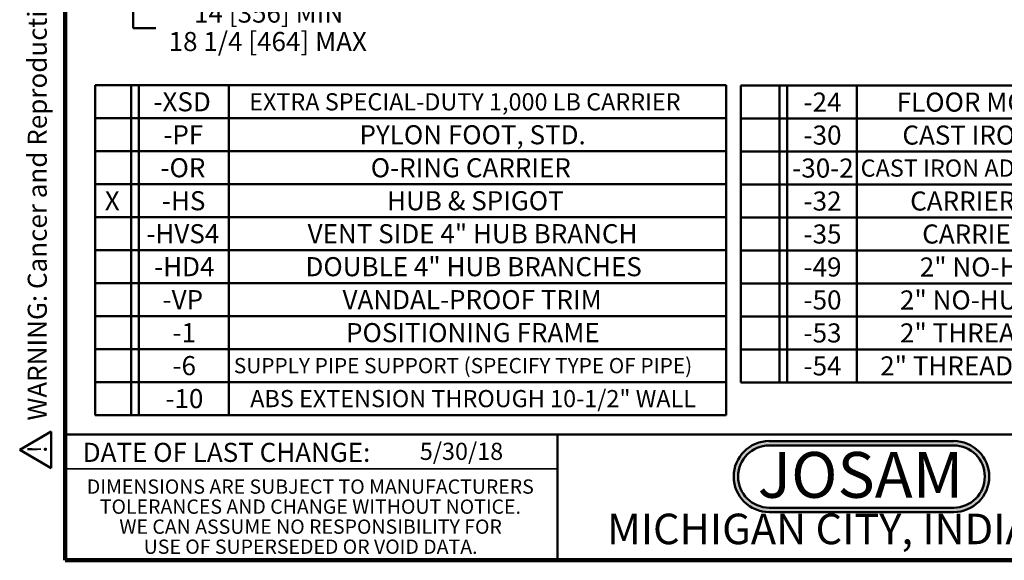
# Model space of a CAD drawing. Units: inches. Extents: x 0.2 to 8.4, y 0.1 to 10.9.
# Drawn here: x 0.2 to 5.5, y 0.1 to 3 of the extents above; entities that cross this region are included whole.
import ezdxf

# ---------------------------------------------------------------- set-up
doc = ezdxf.new("R2010")
doc.units = ezdxf.units.IN
doc.header["$MEASUREMENT"] = 0
doc.layers.add('WALL', color=7, linetype='Continuous', lineweight=50)
doc.styles.add('SLDTEXTSTYLE0', font='TXT', dxfattribs={"width": 0.605})
doc.styles.add('SLDTEXTSTYLE1', font='TXT', dxfattribs={"width": 0.7})
doc.dimstyles.new('SLDDIMSTYLE1', dxfattribs={"dimtxt": 0.101115, "dimasz": 0.1, "dimexe": 0, "dimexo": 0.0625, "dimgap": 0.025279, "dimtad": 0, "dimtih": 1, "dimtoh": 1, "dimdec": 1, "dimlfac": 10, "dimrnd": 1e-09, "dimzin": 12, "dimdsep": 46, "dimlunit": 5, "dimtxsty": 'SLDTEXTSTYLE0', "dimsah": 1, "dimcen": 0.09, "dimadec": 0, "dimazin": 3, "dimtfac": 1, "dimtdec": 3, "dimtofl": 0, "dimtmove": 0, "dimatfit": 3, "dimfxl": 0, "dimfrac": 2, "dimtolj": 1, "dimtzin": 12, "dimarcsym": 0})

# ---------------------------------------------------------------- blocks, each defined once
blk = doc.blocks.new('SW_NOTE_0')
at = {"layer": 'WALL', "color": 0}
for p, q in [((-0.1203, 0.0089), (0.0289, 0.2673)), ((0.0289, 0.2673), (0.1781, 0.0089)), ((0.1781, 0.0089), (-0.1203, 0.0089))]:
    blk.add_line(p, q, dxfattribs=at)
at = {"layer": 'WALL', "color": 0, "insert": (0.0342, 0.2014), "char_height": 0.1562, "attachment_point": 2, "style": 'SLDTEXTSTYLE0'}
blk.add_mtext('!', dxfattribs=at)
blk = doc.blocks.new('prop 65')
at = {"layer": 'WALL', "color": 7}
blk.add_blockref('SW_NOTE_0', (0.1268, -0.0212), dxfattribs=at)
at = {"layer": 'WALL', "insert": (0.3958, 0.1802), "char_height": 0.15625, "attachment_point": 1, "style": 'SLDTEXTSTYLE0'}
blk.add_mtext('WARNING: Cancer and Reproductive Harm - www.P65Warnings.ca.gov', dxfattribs=at)
blk = doc.blocks.new('JOSAM')
at = {"layer": 'WALL'}
h = blk.add_hatch(color=256, dxfattribs=at)
edge = h.paths.add_edge_path(flags=0)
edge.add_line((5.0836, 0.7136), (4.0768, 0.7136))
edge.add_arc((4.0768, 0.5197), 0.194, 90, 270)
edge.add_line((4.0768, 0.3257), (5.0836, 0.3257))
edge.add_arc((5.0836, 0.5197), 0.194, 270, 450)
edge = h.paths.add_edge_path(flags=0)
edge.add_arc((5.0836, 0.5197), 0.17, -90, 90, ccw=False)
edge.add_line((5.0836, 0.3497), (4.0768, 0.3497))
edge.add_arc((4.0768, 0.5197), 0.17, 90, 270, ccw=False)
edge.add_line((4.0768, 0.6897), (5.0836, 0.6897))
for p, q in [((4.0768, 0.7136), (5.0836, 0.7136)), ((4.0768, 0.6897), (5.0836, 0.6897)), ((4.0768, 0.3497), (5.0836, 0.3497)), ((4.0768, 0.3257), (5.0836, 0.3257))]:
    blk.add_line(p, q, dxfattribs=at)
for centre, radius, start, end in [((4.0768, 0.5197), 0.194, 90, 270), ((5.0836, 0.5197), 0.194, 270, 90), ((4.0768, 0.5197), 0.17, 90, 270), ((5.0836, 0.5197), 0.17, 270, 90)]:
    blk.add_arc(centre, radius, start, end, dxfattribs=at)
at = {"layer": 'WALL', "insert": (4.5754, 0.6538), "char_height": 0.25, "attachment_point": 2, "style": 'SLDTEXTSTYLE1'}
blk.add_mtext('JOSAM', dxfattribs=at)
blk = doc.blocks.new('SW_NOTE_3')
at = {"color": 0, "linetype": 'Continuous', "lineweight": 0, "char_height": 0.078125, "attachment_point": 2, "style": 'SLDTEXTSTYLE0'}
for s, insert in [('DIMENSIONS ARE SUBJECT TO MANUFACTURERS', (1.2866, 0.1007)), ('TOLERANCES AND CHANGE WITHOUT NOTICE.', (1.287, -0.0087)), ('WE CAN ASSUME NO RESPONSIBILITY FOR', (1.2882, -0.118)), ('USE OF SUPERSEDED OR VOID DATA.', (1.2882, -0.2274))]:
    blk.add_mtext(s, dxfattribs=dict(at, insert=insert))
blk = doc.blocks.new('SW_TABLEANNOTATION_0')
at = {"layer": 'WALL', "color": 0}
for p, q in [((0, 0), (0, -1.8)), ((3.4458, 0), (0, 0)), ((0.1973, 0), (0.1973, -1.8)), ((0.239, 0), (0.239, -1.8)), ((0.7288, 0), (0.7288, -1.8)), ((3.4458, -1.8), (3.4458, 0)), ((0, -0.18), (3.4458, -0.18)), ((0, -0.36), (3.4458, -0.36)), ((0, -0.54), (3.4458, -0.54)), ((0, -0.72), (3.4458, -0.72)), ((0, -0.9), (3.4458, -0.9)), ((0, -1.08), (3.4458, -1.08)), ((0, -1.26), (3.4458, -1.26)), ((0, -1.44), (3.4458, -1.44)), ((0, -1.62), (3.4458, -1.62)), ((0, -1.8), (3.4458, -1.8))]:
    blk.add_line(p, q, dxfattribs=at)
at = {"layer": 'WALL', "color": 0, "attachment_point": 1, "style": 'SLDTEXTSTYLE0'}
for s, insert, char_height in [('-XSD', (0.318, -0.0382), 0.10417), ('EXTRA SPECIAL-DUTY 1,000 LB CARRIER', (0.8408, -0.0435), 0.09375), ('-PF', (0.3721, -0.2182), 0.10417), ('PYLON FOOT, STD.', (1.443, -0.2182), 0.104167), ('-OR', (0.3566, -0.3982), 0.10417), ('O-RING CARRIER', (1.5047, -0.3982), 0.104167), ('X', (0.0524, -0.5782), 0.1042), ('-HS', (0.3643, -0.5782), 0.10417), ('HUB & SPIGOT', (1.5935, -0.5782), 0.104167), ('-HVS4', (0.2795, -0.7582), 0.10417), ('VENT SIDE 4" HUB BRANCH', (1.1598, -0.7582), 0.104167), ('-HD4', (0.3219, -0.9382), 0.10417), ('DOUBLE 4" HUB BRANCHES', (1.1483, -0.9382), 0.104167), ('-VP', (0.3682, -1.1182), 0.10417), ('VANDAL-PROOF TRIM', (1.3504, -1.1182), 0.104167), ('-1', (0.4222, -1.2982), 0.10417), ('POSITIONING FRAME', (1.3697, -1.2982), 0.104167), ('-6', (0.4222, -1.4782), 0.10417), ('SUPPLY PIPE SUPPORT (SPECIFY TYPE OF PIPE)', (0.7571, -1.4888), 0.083333), ('-10', (0.3836, -1.6582), 0.10417), ('ABS EXTENSION THROUGH 10-1/2" WALL', (0.8463, -1.6635), 0.09375)]:
    blk.add_mtext(s, dxfattribs=dict(at, insert=insert, char_height=char_height))
blk = doc.blocks.new('SW_TABLEANNOTATION_1')
at = {"layer": 'WALL', "color": 0}
for p, q in [((0, 0), (0, -1.62)), ((4.2096, 0), (0, 0)), ((0.2108, 0), (0.2108, -1.62)), ((0.2525, 0), (0.2525, -1.62)), ((0.6322, 0), (0.6322, -1.62)), ((4.2096, -1.62), (4.2096, 0)), ((0, -0.18), (4.2096, -0.18)), ((0, -0.36), (4.2096, -0.36)), ((0, -0.54), (4.2096, -0.54)), ((0, -0.72), (4.2096, -0.72)), ((0, -0.9), (4.2096, -0.9)), ((0, -1.08), (4.2096, -1.08)), ((0, -1.26), (4.2096, -1.26)), ((0, -1.44), (4.2096, -1.44)), ((0, -1.62), (4.2096, -1.62))]:
    blk.add_line(p, q, dxfattribs=at)
at = {"layer": 'WALL', "color": 0, "attachment_point": 1, "style": 'SLDTEXTSTYLE0'}
for s, insert, char_height in [('-24', (0.342, -0.0382), 0.10417), ('FLOOR MOUNTED BACK OUTLET CHINA BOWL', (0.8507, -0.0382), 0.104167), ('CAST IRON ADJ. EXTENSION W/ CONNECTOR', (0.8815, -0.2182), 0.104167), ('-30', (0.342, -0.2182), 0.10417), ('-30-2', (0.2803, -0.3982), 0.10417), ('CAST IRON ADJ. EXTENSION W/ CONNECTOR & TEST CAP', (0.6535, -0.4035), 0.09375), ('-32', (0.342, -0.5782), 0.10417), ('CARRIER FOR WIDE CHASE INSTALLATIONS', (0.924, -0.5782), 0.104167), ('-35', (0.342, -0.7582), 0.10417), ('CARRIER FOR WHEELCHAIR HIGH ROUGH', (0.9896, -0.7582), 0.104167), ('-49', (0.342, -0.9382), 0.10417), ('2" NO-HUB AUXILIARY INLET, UNDER VENT', (0.9764, -0.9382), 0.104167), ('-50', (0.342, -1.1182), 0.10417), ('2" NO-HUB AUXILIARY INLET, OPPOSITE VENT', (0.8684, -1.1182), 0.104167), ('-53', (0.342, -1.2982), 0.10417), ('2" THREADED AUXILIARY INLET, UNDER VENT', (0.8684, -1.2982), 0.104167), ('-54', (0.342, -1.4782), 0.10417), ('2" THREADED AUXILIARY INLET, OPPOSITE VENT', (0.7604, -1.4782), 0.104167)]:
    blk.add_mtext(s, dxfattribs=dict(at, insert=insert, char_height=char_height))
blk = doc.blocks.new('_D_2')
at = {"layer": 'WALL'}
for p, q in [((2.1237, 4.6673), (0.6439, 4.6673)), ((0.7689, 3.2173), (0.7689, 4.6673)), ((2.8069, 3.2173), (0.6439, 3.2173)), ((0.7689, 2.9673), (0.7689, 3.2173)), ((0.8939, 2.9673), (0.7689, 2.9673))]:
    blk.add_line(p, q, dxfattribs=at)
for points in [[(0.7689, 4.6673), (0.7539, 4.5673), (0.7839, 4.5673)], [(0.7689, 3.2173), (0.7839, 3.3173), (0.7539, 3.3173)]]:
    blk.add_solid(points, dxfattribs=at)
at = {"layer": 'WALL', "char_height": 0.104167, "attachment_point": 1, "style": 'SLDTEXTSTYLE0'}
for s, insert in [('14 [356] MIN', (1.1023, 3.1016)), ('18 1/4 [464] MAX', (0.9634, 2.9463))]:
    blk.add_mtext(s, dxfattribs=dict(at, insert=insert))

msp = doc.modelspace()

# ---------------------------------------------------------------- linework, layer by layer
at = {"color": 7, "linetype": 'Continuous', "lineweight": 100}
for p, q in [((0.3984375, 0.0625), (0.3984375, 10.9375)), ((8.3984375, 0.0625), (0.3984375, 0.0625))]:
    msp.add_line(p, q, dxfattribs=at)
at = {"color": 7, "linetype": 'Continuous', "lineweight": 50}
for p, q in [((0.3984375, 0.75), (8.3984375, 0.75)), ((3.0859375, 0.75), (3.0859375, 0.0625))]:
    msp.add_line(p, q, dxfattribs=at)
at = {"color": 7, "linetype": 'Continuous', "lineweight": 35}
msp.add_line((0.3984375, 0.5625), (3.0859375, 0.5625), dxfattribs=at)

# ---------------------------------------------------------------- block references
at = {"color": 7, "linetype": 'Continuous', "lineweight": 0}
msp.add_blockref('SW_NOTE_3', (0.45038126, 0.40322916), dxfattribs=at)
at = {"layer": 'WALL', "xscale": 0.6666666666666666, "yscale": 0.6666666666666666, "zscale": 0.6666666666666666, "rotation": 90.0000000000002}
msp.add_blockref('prop 65', (0.31435652, 0.56144242), dxfattribs=at)
at = {"layer": 'WALL'}
for name, p in [('SW_TABLEANNOTATION_0', (0.56238258, 2.65547647)), ('SW_TABLEANNOTATION_1', (4.08802445, 2.65382225)), ('JOSAM', (0.16584406, 0))]:
    msp.add_blockref(name, p, dxfattribs=at)

# ---------------------------------------------------------------- texts
at = {"color": 7, "linetype": 'Continuous', "lineweight": 0, "attachment_point": 2, "style": 'SLDTEXTSTYLE0'}
for s, insert, char_height in [('DATE OF LAST CHANGE:', (1.27957774, 0.70374066), 0.1041666667), ('MICHIGAN CITY, INDIANA', (4.66492553, 0.31703368), 0.1666666667)]:
    msp.add_mtext(s, dxfattribs=dict(at, insert=insert, char_height=char_height))
at = {"color": 7, "linetype": 'Continuous', "lineweight": 18, "insert": (2.33467811, 0.70409772), "char_height": 0.09375, "attachment_point": 1, "style": 'SLDTEXTSTYLE0'}
msp.add_mtext('5/30/18', dxfattribs=at)

# ---------------------------------------------------------------- dimensions: what is measured, and where the dimension line sits
at = {"layer": 'WALL'}
dim = msp.add_linear_dim(base=(0.76892643, 4.6673374), p1=(2.86939298, 3.2173374), p2=(2.18620081, 4.6673374), angle=90, text='14 [356] MIN\\P18 1/4 [464] MAX', dimstyle='SLDDIMSTYLE1', dxfattribs=at)
dim.commit()
dim.dimension.update_dxf_attribs({"geometry": '_D_2', "text_midpoint": (0.76892643, 2.9673374), "dimtype": 160})

doc.saveas('drawing.dxf')
